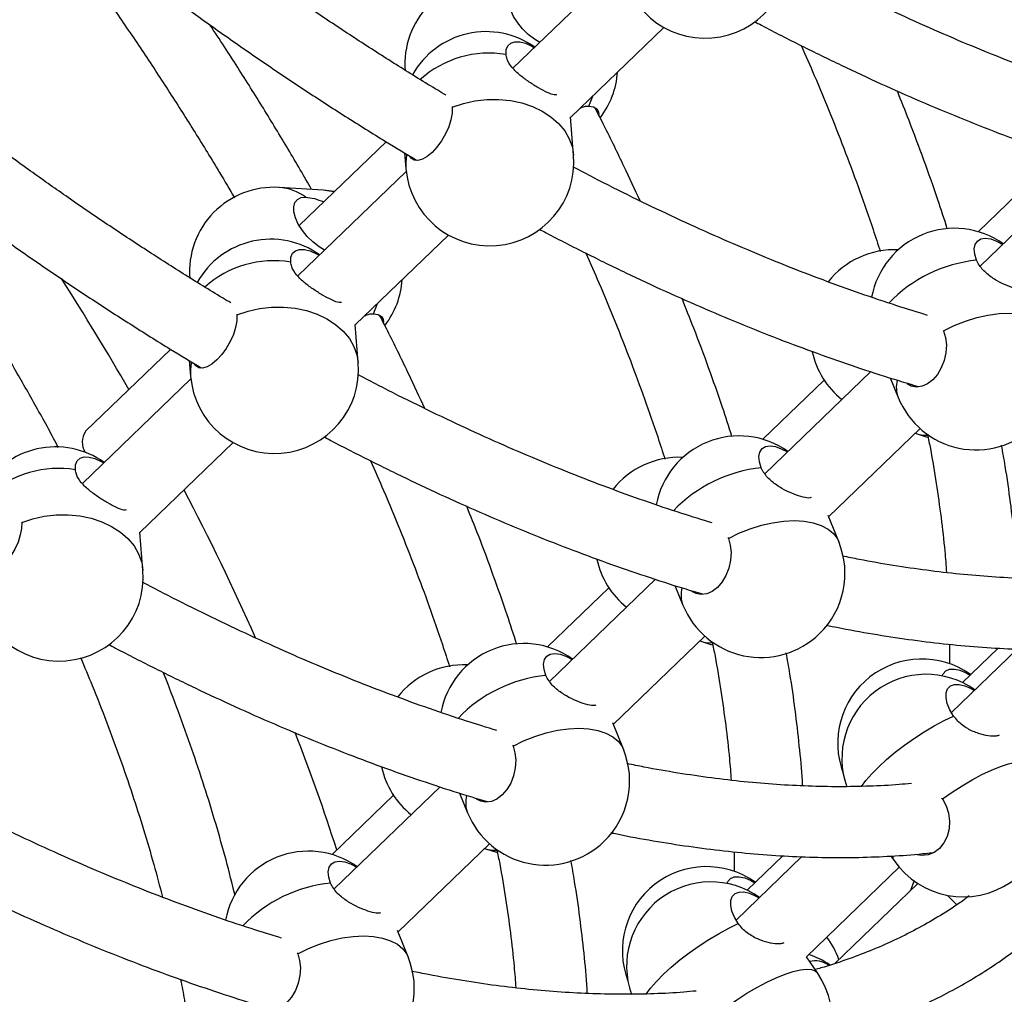
# Model space of a CAD drawing. Units: millimetres. Extents: x 15 to 1184, y 5 to 836.
# Drawn here: x 505 to 507, y 425 to 427 of the extents above; entities that cross this region are included whole.
import ezdxf

# ---------------------------------------------------------------- set-up
doc = ezdxf.new("R2010")
doc.units = ezdxf.units.MM

msp = doc.modelspace()

# ---------------------------------------------------------------- linework, layer by layer
at = {"color": 7, "linetype": 'Continuous', "lineweight": 25}
for p, q in [((506.3642, 426.898), (506.1192, 426.6617)), ((506.2493, 426.551), (506.4598, 426.7541)), ((506.2908, 426.5763), (506.2992, 426.5991)), ((505.9818, 426.5753), (505.9822, 426.5736)), ((506.2562, 426.4659), (506.2493, 426.552)), ((505.8325, 426.496), (505.6363, 426.3068)), ((505.8746, 426.4705), (505.8774, 426.4355)), ((507.413, 426.4455), (507.1739, 426.2148)), ((505.878, 426.429), (505.6331, 426.1927)), ((507.3079, 426.4264), (507.1692, 426.2927)), ((505.6913, 426.3864), (505.5909, 426.3926)), ((505.7156, 426.3833), (505.6913, 426.3864)), ((505.7632, 426.082), (505.9737, 426.2851)), ((505.8046, 426.1073), (505.813, 426.1301)), ((505.4956, 426.1063), (505.496, 426.1046)), ((505.77, 425.9969), (505.7631, 426.083)), ((507.0906, 426.0705), (507.0916, 426.0686)), ((505.3463, 426.027), (505.1542, 425.8417)), ((505.3884, 426.0016), (505.3912, 425.9665)), ((506.9269, 425.9765), (506.6877, 425.7459)), ((505.3919, 425.96), (505.1469, 425.7237)), ((506.8217, 425.9575), (506.6831, 425.8237)), ((506.9709, 425.9624), (506.989, 425.918)), ((506.8318, 425.6487), (507.0384, 425.848)), ((505.277, 425.6131), (505.4875, 425.8161)), ((506.8547, 425.5925), (506.8305, 425.6518)), ((505.0095, 425.6373), (505.0099, 425.6357)), ((505.2838, 425.528), (505.2769, 425.614)), ((506.6044, 425.6015), (506.6055, 425.5996)), ((506.3356, 425.4885), (506.1969, 425.3547)), ((506.4407, 425.5076), (506.2016, 425.2769)), ((506.4848, 425.4934), (506.5028, 425.4491)), ((506.3457, 425.1797), (506.5523, 425.379)), ((507.2576, 425.3499), (507.1091, 425.2066)), ((507.2144, 425.352), (507.1338, 425.2742)), ((507.1524, 425.2921), (507.1511, 425.293)), ((507.1523, 425.2921), (507.1511, 425.293)), ((506.3686, 425.1235), (506.3444, 425.1829)), ((506.1182, 425.1326), (506.1193, 425.1306)), ((505.9545, 425.0386), (505.7154, 424.8079)), ((505.9986, 425.0244), (506.0167, 424.9801)), ((505.8494, 425.0195), (505.7107, 424.8857)), ((507.087, 425.0131), (507.0887, 425.0112)), ((505.8595, 424.7107), (506.0661, 424.91)), ((506.7715, 424.8809), (506.6229, 424.7376)), ((506.7283, 424.883), (506.6477, 424.8053)), ((506.9726, 424.8822), (506.9791, 424.8728)), ((506.7817, 424.6546), (506.9913, 424.8568)), ((506.6662, 424.8231), (506.6649, 424.824)), ((506.6661, 424.8231), (506.6649, 424.824)), ((507.025, 424.827), (507.017, 424.8045)), ((507.0332, 424.8202), (506.8462, 424.6397)), ((507.1006, 424.7934), (507.1214, 424.7723)), ((505.8824, 424.6545), (505.8582, 424.7139)), ((505.6321, 424.6636), (505.6331, 424.6617)), ((506.8065, 424.6184), (506.7817, 424.6546))]:
    msp.add_line(p, q, dxfattribs=at)
at = {"color": 7, "linetype": 'Continuous', "lineweight": 25, "flags": 128}
for points in [[(506.18, 426.7203), (506.1676, 426.7277), (506.1538, 426.7383), (506.141, 426.7508), (506.1298, 426.7646), (506.1207, 426.7788), (506.1142, 426.793), (506.1107, 426.8062), (506.1103, 426.8179), (506.1129, 426.8275), (506.1186, 426.8345), (506.127, 426.8386), (506.1377, 426.8395)], [(506.1035, 426.6929), (506.1041, 426.704), (506.1078, 426.7128), (506.1144, 426.7188), (506.1236, 426.7218), (506.1349, 426.7216), (506.1478, 426.7182), (506.1616, 426.7119), (506.1675, 426.7083)], [(505.9822, 426.5736), (506.0071, 426.5821), (506.0332, 426.588), (506.06, 426.5911), (506.0869, 426.5914), (506.1134, 426.5888), (506.1389, 426.5835), (506.163, 426.5755), (506.1852, 426.5649), (506.205, 426.5521), (506.222, 426.5373), (506.2359, 426.5206), (506.2464, 426.5026), (506.2532, 426.4836), (506.2562, 426.4659)], [(505.9822, 426.5736), (505.9819, 426.5605), (505.9791, 426.5456), (505.974, 426.5297), (505.9668, 426.5135), (505.9579, 426.498), (505.9476, 426.4839), (505.9366, 426.4718), (505.9254, 426.4625), (505.9146, 426.4563), (505.9046, 426.4536), (505.896, 426.4544), (505.8893, 426.4589), (505.8862, 426.4632)], [(506.2908, 426.5763), (506.3011, 426.5744), (506.3083, 426.5701), (506.3122, 426.5638), (506.3128, 426.5576)], [(505.7147, 426.3824), (505.695, 426.3861), (505.6913, 426.3864)], [(505.6938, 426.2513), (505.6814, 426.2587), (505.6676, 426.2694), (505.6548, 426.2819), (505.6436, 426.2956), (505.6345, 426.3099), (505.6281, 426.324), (505.6245, 426.3373), (505.6241, 426.349), (505.6268, 426.3586), (505.6324, 426.3656), (505.6408, 426.3696), (505.6515, 426.3705)], [(507.166, 426.2282), (507.1618, 426.2417), (507.1607, 426.2538), (507.1627, 426.264), (507.1677, 426.2716), (507.1755, 426.2763), (507.1857, 426.2779), (507.1978, 426.2763), (507.2112, 426.2715), (507.2249, 426.264)], [(505.6173, 426.2239), (505.6179, 426.235), (505.6216, 426.2438), (505.6282, 426.2498), (505.6374, 426.2528), (505.6487, 426.2526), (505.6616, 426.2493), (505.6754, 426.2429), (505.6814, 426.2393)], [(505.496, 426.1046), (505.5209, 426.1132), (505.547, 426.119), (505.5738, 426.1221), (505.6007, 426.1224), (505.6272, 426.1198), (505.6528, 426.1145), (505.6769, 426.1065), (505.699, 426.096), (505.7188, 426.0831), (505.7358, 426.0683), (505.7497, 426.0517), (505.7602, 426.0336), (505.767, 426.0146), (505.77, 425.9969)], [(505.496, 426.1046), (505.4957, 426.0915), (505.493, 426.0766), (505.4878, 426.0607), (505.4806, 426.0446), (505.4717, 426.0291), (505.4615, 426.0149), (505.4505, 426.0029), (505.4393, 425.9935), (505.4284, 425.9873), (505.4184, 425.9846), (505.4099, 425.9855), (505.4031, 425.9899), (505.4001, 425.9942)], [(505.8046, 426.1073), (505.8149, 426.1054), (505.8222, 426.1011), (505.8261, 426.0948), (505.8266, 426.0886)], [(507.0916, 426.0686), (507.1157, 426.0804), (507.1407, 426.0905), (507.1662, 426.0985), (507.1917, 426.1043), (507.2167, 426.1078), (507.2406, 426.1089), (507.263, 426.1076), (507.2834, 426.104), (507.3014, 426.098), (507.3167, 426.0899), (507.3289, 426.0797), (507.3378, 426.0678), (507.3409, 426.0614)], [(507.0916, 426.0686), (507.096, 426.0535), (507.0977, 426.0368), (507.0966, 426.0192), (507.0927, 426.0018), (507.0863, 425.9852), (507.0776, 425.9704), (507.0672, 425.9582), (507.0554, 425.949), (507.043, 425.9435), (507.0305, 425.9418), (507.0186, 425.944), (507.0093, 425.949)], [(507.0275, 425.8374), (507.0519, 425.8295), (507.0558, 425.8286)], [(506.6799, 425.7592), (506.6757, 425.7728), (506.6745, 425.7849), (506.6765, 425.795), (506.6816, 425.8026), (506.6894, 425.8073), (506.6996, 425.8089), (506.7117, 425.8073), (506.725, 425.8025), (506.7387, 425.7951)], [(505.1311, 425.755), (505.1317, 425.766), (505.1354, 425.7748), (505.142, 425.7809), (505.1512, 425.7839), (505.1626, 425.7837), (505.1754, 425.7803), (505.1892, 425.7739), (505.1952, 425.7703)], [(505.0099, 425.6357), (505.0347, 425.6442), (505.0608, 425.65), (505.0876, 425.6531), (505.1145, 425.6534), (505.141, 425.6509), (505.1666, 425.6455), (505.1907, 425.6375), (505.2129, 425.627), (505.2327, 425.6142), (505.2497, 425.5993), (505.2635, 425.5827), (505.274, 425.5647), (505.2809, 425.5456), (505.2838, 425.528)], [(505.0099, 425.6357), (505.0096, 425.6225), (505.0068, 425.6076), (505.0017, 425.5917), (504.9945, 425.5756), (504.9855, 425.5601), (504.9753, 425.5459), (504.9643, 425.5339), (504.9531, 425.5245), (504.9422, 425.5183), (504.9323, 425.5156), (504.9237, 425.5165), (504.9169, 425.5209), (504.9139, 425.5253)], [(506.6055, 425.5996), (506.6295, 425.6115), (506.6545, 425.6215), (506.6801, 425.6295), (506.7055, 425.6353), (506.7305, 425.6388), (506.7544, 425.6399), (506.7768, 425.6386), (506.7972, 425.635), (506.8152, 425.629), (506.8305, 425.6209), (506.8427, 425.6108), (506.8517, 425.5988), (506.8547, 425.5925)], [(506.6055, 425.5996), (506.6099, 425.5845), (506.6116, 425.5678), (506.6104, 425.5503), (506.6066, 425.5328), (506.6001, 425.5162), (506.5915, 425.5015), (506.581, 425.4892), (506.5693, 425.4801), (506.5569, 425.4745), (506.5444, 425.4728), (506.5325, 425.4751), (506.5231, 425.4801)], [(506.5413, 425.3684), (506.5657, 425.3605), (506.5696, 425.3596)], [(506.1937, 425.2903), (506.1895, 425.3038), (506.1884, 425.3159), (506.1903, 425.326), (506.1954, 425.3336), (506.2032, 425.3383), (506.2134, 425.3399), (506.2255, 425.3383), (506.2388, 425.3336), (506.2526, 425.3261)], [(507.0885, 425.2893), (507.0904, 425.2938), (507.0964, 425.3005), (507.1051, 425.3042), (507.116, 425.3047), (507.1285, 425.302), (507.1422, 425.2963), (507.1513, 425.2911)], [(507.1142, 425.1986), (507.1057, 425.2129), (507.0998, 425.2269), (507.097, 425.2398), (507.0972, 425.2511), (507.1006, 425.2602), (507.1069, 425.2666), (507.1158, 425.2699), (507.1269, 425.2701), (507.1397, 425.267), (507.1534, 425.261), (507.1609, 425.2566)], [(506.906, 425.0393), (506.916, 425.0528), (506.9292, 425.0681), (506.9449, 425.0841), (506.9627, 425.1005), (506.9823, 425.1169), (507.0034, 425.133), (507.0254, 425.1485), (507.0479, 425.1631), (507.0705, 425.1765), (507.0928, 425.1884), (507.1142, 425.1986)], [(506.1193, 425.1306), (506.1433, 425.1425), (506.1684, 425.1525), (506.1939, 425.1605), (506.2194, 425.1663), (506.2443, 425.1698), (506.2682, 425.1709), (506.2906, 425.1697), (506.311, 425.166), (506.3291, 425.1601), (506.3443, 425.1519), (506.3566, 425.1418), (506.3655, 425.1298), (506.3686, 425.1235)], [(506.1193, 425.1306), (506.1237, 425.1156), (506.1254, 425.0988), (506.1243, 425.0813), (506.1204, 425.0638), (506.114, 425.0473), (506.1053, 425.0325), (506.0948, 425.0202), (506.0831, 425.0111), (506.0707, 425.0055), (506.0582, 425.0038), (506.0463, 425.0061), (506.0369, 425.0111)], [(507.0887, 425.0112), (507.1107, 425.0266), (507.1333, 425.0412), (507.1559, 425.0545), (507.1781, 425.0663), (507.1995, 425.0764), (507.2196, 425.0845), (507.2379, 425.0905), (507.2543, 425.0943), (507.2682, 425.0958), (507.2795, 425.095), (507.2879, 425.0919), (507.2926, 425.0874)], [(507.0887, 425.0112), (507.0971, 424.9958), (507.1026, 424.9789), (507.1049, 424.9611), (507.1039, 424.9435), (507.0996, 424.9268), (507.0922, 424.9119), (507.0822, 424.8996), (507.0701, 424.8905), (507.0563, 424.885), (507.0417, 424.8835), (507.0275, 424.8857)], [(506.0551, 424.8994), (506.0796, 424.8916), (506.0834, 424.8906)], [(505.7075, 424.8213), (505.7033, 424.8348), (505.7022, 424.8469), (505.7042, 424.857), (505.7092, 424.8646), (505.717, 424.8694), (505.7272, 424.8709), (505.7393, 424.8693), (505.7527, 424.8646), (505.7664, 424.8571)], [(506.6023, 424.8203), (506.6042, 424.8248), (506.6102, 424.8315), (506.6189, 424.8352), (506.6298, 424.8357), (506.6424, 424.833), (506.656, 424.8273), (506.6651, 424.8221)], [(506.628, 424.7296), (506.6195, 424.7439), (506.6137, 424.7579), (506.6108, 424.7709), (506.611, 424.7822), (506.6144, 424.7912), (506.6207, 424.7976), (506.6297, 424.8009), (506.6408, 424.8011), (506.6535, 424.7981), (506.6672, 424.792), (506.6748, 424.7876)], [(506.4198, 424.5703), (506.4298, 424.5839), (506.443, 424.5991), (506.4587, 424.6151), (506.4765, 424.6315), (506.4962, 424.6479), (506.5172, 424.664), (506.5392, 424.6795), (506.5617, 424.6941), (506.5844, 424.7075), (506.6066, 424.7194), (506.628, 424.7296)], [(505.6331, 424.6617), (505.6572, 424.6735), (505.6822, 424.6835), (505.7077, 424.6915), (505.7332, 424.6973), (505.7582, 424.7008), (505.7821, 424.702), (505.8044, 424.7007), (505.8249, 424.697), (505.8429, 424.6911), (505.8582, 424.683), (505.8704, 424.6728), (505.8793, 424.6609), (505.8824, 424.6545)], [(505.6331, 424.6617), (505.6375, 424.6466), (505.6392, 424.6299), (505.6381, 424.6123), (505.6342, 424.5948), (505.6278, 424.5783), (505.6191, 424.5635), (505.6087, 424.5513), (505.5969, 424.5421), (505.5845, 424.5366), (505.572, 424.5349), (505.5601, 424.5371), (505.5508, 424.5421)], [(506.6025, 424.5422), (506.6246, 424.5577), (506.6471, 424.5722), (506.6697, 424.5855), (506.692, 424.5973), (506.7133, 424.6074), (506.7334, 424.6155), (506.7518, 424.6215), (506.7681, 424.6253), (506.7821, 424.6268), (506.7933, 424.626), (506.8017, 424.6229), (506.8065, 424.6184)]]:
    msp.add_lwpolyline(points, dxfattribs=at)
at = {"color": 7, "linetype": 'Continuous', "lineweight": 25}
for centre, radius, start, end in [((506.553, 426.9197), 0.19, 184.5875, 4.5875), ((506.0652, 426.672), 0.19, 86.428, 184.7442), ((506.0584, 426.5546), 0.19, 54.551, 150.8429), ((506.0653, 426.463), 0.2331, 80.5764, 131.8704), ((506.1656, 426.6657), 0.19, 322.6113, 356.199), ((505.9828, 426.4439), 0.1057, 167.153, 184.5312), ((506.0668, 426.4507), 0.19, 184.5875, 4.5875), ((505.579, 426.203), 0.19, 86.428, 184.7442), ((505.583, 426.2772), 0.1157, 53.7156, 86.1214), ((507.1158, 426.1103), 0.19, 54.551, 169.6355), ((505.5723, 426.0856), 0.19, 54.551, 150.8429), ((506.9804, 426.062), 0.19, 87.4017, 141.8132), ((505.5791, 425.994), 0.2331, 80.5764, 131.8704), ((507.1978, 425.9118), 0.318, 95.7257, 136.3559), ((499.3178, 422.5127), 6.8507, 29.97915, 32.43453), ((505.6795, 426.1967), 0.19, 322.6113, 356.199), ((506.9804, 426.062), 0.19, 192.3476, 231.3325), ((505.4966, 425.9749), 0.1057, 167.153, 184.5312), ((505.5806, 425.9817), 0.19, 184.5875, 4.5875), ((507.0493, 425.941), 0.0646, 165.716, 200.8074), ((507.1649, 425.9897), 0.19, 202.1716, 313.9685), ((505.1907, 425.8171), 0.044, 146.0768, 210.9326), ((506.6296, 425.6414), 0.19, 54.551, 169.6355), ((507.0506, 425.8996), 0.0664, 249.6415, 273.6719), ((505.0861, 425.6166), 0.19, 54.551, 150.8429), ((506.4942, 425.593), 0.19, 87.4017, 141.8132), ((505.0929, 425.525), 0.2331, 80.5764, 131.8704), ((506.7116, 425.4428), 0.318, 95.7257, 136.3559), ((500.3097, 423.0529), 5.7209, 23.9503, 27.6651), ((506.6788, 425.5208), 0.19, 313.9685, 22.1716), ((506.4942, 425.593), 0.19, 192.3476, 231.3325), ((505.0944, 425.5128), 0.19, 184.5875, 4.5875), ((506.5632, 425.472), 0.0646, 165.716, 200.8074), ((506.6788, 425.5208), 0.19, 202.1716, 313.9685), ((506.1435, 425.1724), 0.19, 54.551, 169.6355), ((506.5644, 425.4306), 0.0664, 249.6415, 273.6719), ((506.008, 425.1241), 0.19, 87.4017, 141.8132), ((507.0422, 425.1373), 0.19, 55.0253, 201.0535), ((506.2254, 424.9739), 0.318, 95.7257, 136.3559), ((507.0518, 425.1028), 0.19, 54.551, 199.7121), ((501.3946, 423.5092), 4.5436, 17.7722, 21.3205), ((506.1926, 425.0518), 0.19, 313.9685, 22.1716), ((507.1359, 424.9801), 0.19, 214.388, 34.388), ((506.008, 425.1241), 0.19, 192.3476, 231.3325), ((506.077, 425.003), 0.0646, 165.716, 200.8074), ((506.1926, 425.0518), 0.19, 202.1716, 313.9685), ((505.6573, 424.7034), 0.19, 54.551, 169.6355), ((506.0782, 424.9617), 0.0664, 249.6415, 273.6719), ((506.9935, 424.8822), 0.0172, 180.2759, 213.0155), ((506.556, 424.6684), 0.19, 55.0253, 201.0535), ((505.7393, 424.5049), 0.318, 95.7257, 136.3559), ((506.5657, 424.6339), 0.19, 54.551, 199.7121), ((506.6764, 424.5841), 0.19, 19.7728, 37.1915), ((505.7064, 424.5828), 0.19, 313.9685, 22.1716), ((506.7293, 424.4785), 0.19, 56.3976, 72.3604), ((506.8004, 424.5885), 0.057, 56.6926, 101.7698), ((506.6497, 424.5111), 0.19, 214.388, 34.388)]:
    msp.add_arc(centre, radius, start, end, dxfattribs=at)
for points, knots in [([(505.9683, 426.6008), (505.9619, 426.6046), (505.9261, 426.6258), (505.8607, 426.6665), (505.7722, 426.723), (505.6838, 426.7816), (505.5984, 426.8402), (505.5271, 426.8906), (505.4559, 426.942), (505.3821, 426.9967), (505.2949, 427.0633), (505.2113, 427.1291), (505.157, 427.1733), (505.1314, 427.1942)], [0, 0, 0, 0, 0.022551, 0.12737, 0.23221, 0.337068, 0.441944, 0.536661, 0.591827, 0.696741, 0.801669, 0.906609, 1, 1, 1, 1]), ([(505.0179, 427.0712), (505.022, 427.0659), (505.0487, 427.0311), (505.0966, 426.9663), (505.1612, 426.877), (505.224, 426.7873), (505.2851, 426.6972), (505.3443, 426.607), (505.4016, 426.5166), (505.4504, 426.4373), (505.4792, 426.3883), (505.4903, 426.3694)], [0, 0, 0, 0, 0.023254, 0.151375, 0.279483, 0.407576, 0.535654, 0.663715, 0.791757, 0.919779, 1, 1, 1, 1]), ([(505.0256, 427.0742), (505.0421, 427.0606), (505.0878, 427.023), (505.1634, 426.963), (505.2521, 426.8944), (505.3386, 426.8296), (505.4114, 426.7766), (505.4843, 426.7248), (505.5602, 426.6721), (505.6505, 426.6115), (505.741, 426.5529), (505.8247, 426.5003), (505.8782, 426.4683), (505.9015, 426.4543)], [0, 0, 0, 0, 0.057878, 0.160181, 0.262493, 0.364816, 0.457731, 0.511638, 0.613993, 0.716363, 0.818749, 0.921152, 1, 1, 1, 1]), ([(507.5416, 426.5727), (507.5186, 426.5797), (507.4682, 426.5952), (507.3894, 426.6219), (507.3055, 426.6522), (507.2207, 426.685), (507.1353, 426.72), (507.0493, 426.7574), (506.9627, 426.797), (506.8756, 426.8389), (506.8022, 426.8757), (506.7576, 426.8993), (506.7424, 426.9074)], [0, 0, 0, 0, 0.089777, 0.19651, 0.303266, 0.410049, 0.516858, 0.623694, 0.730558, 0.837448, 0.944365, 1, 1, 1, 1]), ([(505.6645, 426.3881), (505.656, 426.4029), (505.63, 426.4486), (505.5841, 426.5252), (505.5271, 426.6177), (505.4773, 426.696), (505.4459, 426.7434), (505.4349, 426.76)], [0, 0, 0, 0, 0.119648, 0.368186, 0.616681, 0.865138, 1, 1, 1, 1]), ([(506.6645, 426.7675), (506.6697, 426.7647), (506.7051, 426.7457), (506.7703, 426.7126), (506.8603, 426.6684), (506.9499, 426.6267), (507.039, 426.5871), (507.1277, 426.5499), (507.2159, 426.5151), (507.3035, 426.4825), (507.3903, 426.4525), (507.4627, 426.429), (507.5059, 426.4164), (507.5206, 426.4121)], [0, 0, 0, 0, 0.017761, 0.120852, 0.223968, 0.327109, 0.430276, 0.533469, 0.636689, 0.739935, 0.843207, 0.946505, 1, 1, 1, 1]), ([(505.4821, 426.1318), (505.4758, 426.1356), (505.4399, 426.1568), (505.3746, 426.1976), (505.2861, 426.2541), (505.1976, 426.3127), (505.1122, 426.3712), (505.0409, 426.4216), (504.9697, 426.473), (504.896, 426.5277), (504.8087, 426.5944), (504.7251, 426.6601), (504.6708, 426.7044), (504.6453, 426.7252)], [0, 0, 0, 0, 0.022551, 0.12737, 0.23221, 0.337068, 0.441944, 0.536661, 0.591827, 0.696741, 0.801669, 0.906609, 1, 1, 1, 1]), ([(506.7699, 426.7131), (506.7799, 426.6906), (506.8029, 426.6386), (506.8363, 426.5577), (506.8707, 426.4703), (506.9027, 426.3837), (506.9287, 426.3094), (506.9431, 426.2644), (506.9484, 426.2476)], [0, 0, 0, 0, 0.142012, 0.328979, 0.515896, 0.702763, 0.889578, 1, 1, 1, 1]), ([(506.2183, 426.602), (506.2166, 426.6017), (506.2115, 426.6008), (506.1973, 426.6066), (506.1773, 426.617), (506.1556, 426.6305), (506.1345, 426.646), (506.1163, 426.6634), (506.1057, 426.6797), (506.104, 426.6895), (506.1035, 426.6929)], [0, 0, 0, 0, 0.080295, 0.227626, 0.367077, 0.497925, 0.630848, 0.77333, 0.92054, 1, 1, 1, 1]), ([(504.5395, 426.6052), (504.556, 426.5916), (504.6017, 426.554), (504.6772, 426.4941), (504.766, 426.4254), (504.8525, 426.3606), (504.9252, 426.3077), (504.9981, 426.2558), (505.074, 426.2032), (505.1643, 426.1425), (505.2549, 426.0839), (505.3385, 426.0313), (505.392, 425.9993), (505.4153, 425.9854)], [0, 0, 0, 0, 0.057878, 0.160181, 0.262493, 0.364816, 0.457731, 0.511638, 0.613993, 0.716363, 0.818749, 0.921152, 1, 1, 1, 1]), ([(507.0999, 426.2993), (507.0929, 426.3211), (507.0763, 426.3724), (507.0474, 426.454), (507.017, 426.5359), (506.996, 426.5883), (506.9871, 426.6105)], [0, 0, 0, 0, 0.212836, 0.500627, 0.788352, 1, 1, 1, 1]), ([(506.271, 426.5719), (506.2742, 426.5733), (506.2813, 426.5765), (506.2874, 426.5764), (506.2908, 426.5763)], [0, 0, 0, 0, 0.4510139, 1, 1, 1, 1]), ([(506.4061, 426.3622), (506.3942, 426.388), (506.3682, 426.4443), (506.3343, 426.5143), (506.3117, 426.5585), (506.3048, 426.5719)], [0, 0, 0, 0, 0.369817, 0.8086, 1, 1, 1, 1]), ([(505.0928, 425.8052), (505.0911, 425.8084), (505.0742, 425.8407), (505.04, 425.9024), (504.9901, 425.9901), (504.938, 426.0778), (504.8841, 426.1654), (504.8282, 426.2528), (504.7706, 426.3399), (504.7109, 426.4268), (504.6686, 426.4871), (504.6457, 426.5184), (504.6438, 426.521)], [0, 0, 0, 0, 0.0134475, 0.1354724, 0.2574697, 0.3794409, 0.5013878, 0.6233121, 0.7452154, 0.8670995, 0.988966, 1, 1, 1, 1]), ([(507.0554, 426.1037), (507.0324, 426.1108), (506.982, 426.1262), (506.9032, 426.1529), (506.8193, 426.1833), (506.7346, 426.216), (506.6492, 426.251), (506.5631, 426.2884), (506.4765, 426.328), (506.3894, 426.37), (506.316, 426.4067), (506.2715, 426.4303), (506.2562, 426.4384)], [0, 0, 0, 0, 0.0897769, 0.1965097, 0.3032665, 0.4100488, 0.5168578, 0.623694, 0.7305575, 0.837448, 0.9443651, 1, 1, 1, 1]), ([(505.6515, 426.3705), (505.6576, 426.3698), (505.6696, 426.3684), (505.6846, 426.363), (505.6919, 426.3604)], [0, 0, 0, 0, 0.513216, 1, 1, 1, 1]), ([(506.1783, 426.2985), (506.1835, 426.2957), (506.2189, 426.2767), (506.2842, 426.2437), (506.3741, 426.1995), (506.4637, 426.1577), (506.5529, 426.1182), (506.6415, 426.081), (506.7297, 426.0461), (506.8173, 426.0136), (506.9042, 425.9835), (506.9766, 425.96), (507.0197, 425.9474), (507.0344, 425.9431)], [0, 0, 0, 0, 0.017761, 0.120852, 0.223968, 0.327109, 0.430276, 0.533469, 0.636689, 0.739935, 0.843207, 0.946505, 1, 1, 1, 1]), ([(506.2838, 426.2441), (506.2937, 426.2216), (506.3167, 426.1697), (506.3502, 426.0888), (506.3846, 426.0014), (506.4165, 425.9147), (506.4425, 425.8404), (506.4569, 425.7954), (506.4622, 425.7787)], [0, 0, 0, 0, 0.142012, 0.328979, 0.515896, 0.702763, 0.889578, 1, 1, 1, 1]), ([(505.7321, 426.133), (505.7304, 426.1327), (505.7254, 426.1318), (505.7111, 426.1376), (505.6911, 426.148), (505.6694, 426.1616), (505.6483, 426.177), (505.6301, 426.1944), (505.6195, 426.2107), (505.6179, 426.2205), (505.6173, 426.2239)], [0, 0, 0, 0, 0.080295, 0.227626, 0.367077, 0.497925, 0.630848, 0.77333, 0.92054, 1, 1, 1, 1]), ([(507.2789, 426.161), (507.277, 426.1605), (507.2719, 426.1592), (507.2562, 426.1628), (507.2349, 426.1702), (507.2116, 426.1815), (507.1892, 426.1967), (507.1733, 426.2132), (507.1679, 426.2243), (507.166, 426.2282)], [0, 0, 0, 0, 0.092664, 0.256483, 0.410194, 0.566344, 0.733723, 0.906655, 1, 1, 1, 1]), ([(506.6137, 425.8304), (506.6067, 425.8522), (506.5901, 425.9034), (506.5613, 425.985), (506.5309, 426.0669), (506.5098, 426.1193), (506.5009, 426.1415)], [0, 0, 0, 0, 0.212836, 0.500627, 0.788352, 1, 1, 1, 1]), ([(505.7848, 426.1029), (505.788, 426.1043), (505.7951, 426.1075), (505.8012, 426.1074), (505.8046, 426.1073)], [0, 0, 0, 0, 0.451014, 1, 1, 1, 1]), ([(505.9199, 425.8933), (505.908, 425.919), (505.8821, 425.9753), (505.8481, 426.0453), (505.8255, 426.0895), (505.8187, 426.1029)], [0, 0, 0, 0, 0.369817, 0.8086, 1, 1, 1, 1]), ([(506.5692, 425.6347), (506.5462, 425.6418), (506.4959, 425.6572), (506.4171, 425.684), (506.3331, 425.7143), (506.2484, 425.747), (506.163, 425.7821), (506.0769, 425.8194), (505.9904, 425.859), (505.9033, 425.901), (505.8298, 425.9377), (505.7853, 425.9613), (505.7701, 425.9694)], [0, 0, 0, 0, 0.089777, 0.19651, 0.303266, 0.410049, 0.516858, 0.623694, 0.730558, 0.837448, 0.944365, 1, 1, 1, 1]), ([(505.6922, 425.8295), (505.6974, 425.8267), (505.7327, 425.8077), (505.798, 425.7747), (505.8879, 425.7305), (505.9775, 425.6887), (506.0667, 425.6492), (506.1554, 425.612), (506.2435, 425.5771), (506.3311, 425.5446), (506.418, 425.5146), (506.4901, 425.4911), (506.5329, 425.4786), (506.5473, 425.4744)], [0, 0, 0, 0, 0.01778, 0.120987, 0.224217, 0.327473, 0.430754, 0.534061, 0.637395, 0.740756, 0.844143, 0.947555, 1, 1, 1, 1]), ([(507.0552, 425.835), (507.0574, 425.8242), (507.0648, 425.7868), (507.0751, 425.724), (507.086, 425.6467), (507.0937, 425.5795), (507.0968, 425.5386), (507.098, 425.5225)], [0, 0, 0, 0, 0.0997932, 0.346408, 0.5929991, 0.8395831, 1, 1, 1, 1]), ([(507.2594, 425.5098), (507.2592, 425.5136), (507.2576, 425.5434), (507.2522, 425.6004), (507.2429, 425.681), (507.233, 425.7511), (507.2252, 425.7946), (507.2224, 425.8104)], [0, 0, 0, 0, 0.038901, 0.308002, 0.577199, 0.846456, 1, 1, 1, 1]), ([(505.246, 425.664), (505.2442, 425.6637), (505.2392, 425.6628), (505.225, 425.6686), (505.2049, 425.6791), (505.1832, 425.6926), (505.1622, 425.708), (505.1439, 425.7254), (505.1334, 425.7417), (505.1317, 425.7515), (505.1311, 425.755)], [0, 0, 0, 0, 0.080295, 0.227626, 0.367077, 0.497925, 0.630848, 0.77333, 0.92054, 1, 1, 1, 1]), ([(505.7976, 425.7751), (505.8075, 425.7527), (505.8305, 425.7007), (505.864, 425.6198), (505.8984, 425.5324), (505.9304, 425.4458), (505.9564, 425.3715), (505.9707, 425.3264), (505.9761, 425.3097)], [0, 0, 0, 0, 0.142012, 0.328979, 0.515896, 0.702763, 0.889578, 1, 1, 1, 1]), ([(506.7927, 425.692), (506.7909, 425.6916), (506.7857, 425.6902), (506.77, 425.6938), (506.7487, 425.7012), (506.7255, 425.7126), (506.703, 425.7278), (506.6872, 425.7442), (506.6818, 425.7553), (506.6799, 425.7592)], [0, 0, 0, 0, 0.092664, 0.256483, 0.410194, 0.566344, 0.733723, 0.906655, 1, 1, 1, 1]), ([(506.1275, 425.3614), (506.1205, 425.3832), (506.104, 425.4344), (506.0751, 425.516), (506.0447, 425.598), (506.0236, 425.6504), (506.0147, 425.6726)], [0, 0, 0, 0, 0.212836, 0.500627, 0.788352, 1, 1, 1, 1]), ([(507.505, 425.5153), (507.4957, 425.5144), (507.4648, 425.5114), (507.4105, 425.5088), (507.3421, 425.5075), (507.2721, 425.5088), (507.2007, 425.5125), (507.1278, 425.5187), (507.0536, 425.5273), (506.978, 425.5384), (506.9145, 425.5493), (506.8759, 425.5574), (506.8633, 425.56)], [0, 0, 0, 0, 0.048094, 0.160635, 0.273035, 0.385322, 0.497521, 0.609655, 0.721743, 0.833801, 0.945842, 1, 1, 1, 1]), ([(506.0831, 425.1658), (506.0601, 425.1728), (506.0097, 425.1883), (505.9309, 425.215), (505.8469, 425.2453), (505.7622, 425.278), (505.6768, 425.3131), (505.5908, 425.3505), (505.5042, 425.3901), (505.4171, 425.432), (505.3436, 425.4688), (505.2991, 425.4924), (505.2839, 425.5005)], [0, 0, 0, 0, 0.089777, 0.19651, 0.303266, 0.410049, 0.516858, 0.623694, 0.730558, 0.837448, 0.944365, 1, 1, 1, 1]), ([(506.8265, 425.4041), (506.8311, 425.4031), (506.8632, 425.3961), (506.922, 425.3856), (507.0026, 425.3727), (507.082, 425.3626), (507.1601, 425.3551), (507.237, 425.3501), (507.3125, 425.3477), (507.3867, 425.3479), (507.4592, 425.3509), (507.5146, 425.3547), (507.5452, 425.3584), (507.5526, 425.3593)], [0, 0, 0, 0, 0.017521, 0.123041, 0.228563, 0.334076, 0.439568, 0.545028, 0.650439, 0.755784, 0.861044, 0.966195, 1, 1, 1, 1]), ([(505.206, 425.3605), (505.2112, 425.3577), (505.2465, 425.3388), (505.3118, 425.3057), (505.4018, 425.2615), (505.4913, 425.2198), (505.5805, 425.1802), (505.6692, 425.143), (505.7574, 425.1081), (505.8449, 425.0756), (505.9318, 425.0456), (506.0039, 425.0221), (506.0468, 425.0096), (506.0612, 425.0054)], [0, 0, 0, 0, 0.01778, 0.120987, 0.224217, 0.327473, 0.430754, 0.534061, 0.637395, 0.740756, 0.844143, 0.947555, 1, 1, 1, 1]), ([(506.5691, 425.3659), (506.5712, 425.3552), (506.5787, 425.3178), (506.5889, 425.255), (506.5998, 425.1777), (506.6075, 425.1105), (506.6106, 425.0696), (506.6118, 425.0535)], [0, 0, 0, 0, 0.09948, 0.346181, 0.592858, 0.839527, 1, 1, 1, 1]), ([(507.1049, 425.3608), (507.105, 425.3579), (507.1053, 425.3429), (507.1048, 425.3284), (507.1045, 425.3167)], [0, 0, 0, 0, 0.196745, 1, 1, 1, 1]), ([(506.7733, 425.0409), (506.7731, 425.0446), (506.7715, 425.0744), (506.766, 425.1314), (506.7567, 425.2121), (506.7468, 425.2821), (506.739, 425.3257), (506.7362, 425.3415)], [0, 0, 0, 0, 0.038901, 0.308002, 0.577199, 0.846456, 1, 1, 1, 1]), ([(505.1428, 425.3307), (505.1517, 425.3097), (505.1722, 425.2609), (505.2018, 425.1852), (505.232, 425.1034), (505.2598, 425.0225), (505.2853, 424.9424), (505.3082, 424.8646), (505.3214, 424.814), (505.3278, 424.7894)], [0, 0, 0, 0, 0.1132765, 0.2624837, 0.4116429, 0.5607537, 0.7098161, 0.8588309, 1, 1, 1, 1]), ([(505.4917, 424.7935), (505.4851, 424.8201), (505.4716, 424.8739), (505.4483, 424.956), (505.4226, 425.0394), (505.3946, 425.1235), (505.3639, 425.2083), (505.3422, 425.2663), (505.33, 425.2961), (505.3296, 425.2972)], [0, 0, 0, 0, 0.162843, 0.329016, 0.495152, 0.661248, 0.827299, 0.993305, 1, 1, 1, 1]), ([(506.3065, 425.2231), (506.3047, 425.2226), (506.2996, 425.2212), (506.2838, 425.2248), (506.2625, 425.2323), (506.2393, 425.2436), (506.2168, 425.2588), (506.201, 425.2752), (506.1956, 425.2864), (506.1937, 425.2903)], [0, 0, 0, 0, 0.092664, 0.256483, 0.410194, 0.566344, 0.733723, 0.906655, 1, 1, 1, 1]), ([(507.2168, 425.1552), (507.2147, 425.1544), (507.209, 425.1522), (507.1922, 425.1533), (507.1697, 425.1585), (507.1452, 425.1693), (507.1257, 425.1835), (507.1172, 425.1947), (507.1142, 425.1986)], [0, 0, 0, 0, 0.101738, 0.287441, 0.47609, 0.678304, 0.887228, 1, 1, 1, 1]), ([(507.0188, 425.0463), (507.0095, 425.0454), (506.9787, 425.0424), (506.9243, 425.0398), (506.8559, 425.0385), (506.786, 425.0398), (506.7145, 425.0435), (506.6416, 425.0497), (506.5674, 425.0583), (506.4918, 425.0695), (506.4284, 425.0803), (506.3897, 425.0884), (506.3771, 425.091)], [0, 0, 0, 0, 0.048094, 0.160635, 0.273035, 0.385322, 0.497521, 0.609655, 0.721743, 0.833801, 0.945842, 1, 1, 1, 1]), ([(505.5969, 424.6968), (505.5739, 424.7038), (505.5235, 424.7193), (505.4447, 424.746), (505.3608, 424.7763), (505.276, 424.8091), (505.1906, 424.8441), (505.1046, 424.8815), (505.018, 424.9211), (504.9309, 424.963), (504.8575, 424.9998), (504.813, 425.0234), (504.7977, 425.0315)], [0, 0, 0, 0, 0.089777, 0.19651, 0.303266, 0.410049, 0.516858, 0.623694, 0.730558, 0.837448, 0.944365, 1, 1, 1, 1]), ([(506.3403, 424.9351), (506.3449, 424.9341), (506.3771, 424.9272), (506.4358, 424.9166), (506.5164, 424.9038), (506.5958, 424.8937), (506.674, 424.8861), (506.7508, 424.8811), (506.8264, 424.8788), (506.9005, 424.8789), (506.9731, 424.8819), (507.0284, 424.8857), (507.0589, 424.8894), (507.0663, 424.8903)], [0, 0, 0, 0, 0.017523, 0.123057, 0.228591, 0.334117, 0.439622, 0.545095, 0.650519, 0.755877, 0.86115, 0.966314, 1, 1, 1, 1]), ([(504.7198, 424.8916), (504.725, 424.8888), (504.7604, 424.8698), (504.8257, 424.8367), (504.9156, 424.7925), (505.0052, 424.7508), (505.0943, 424.7112), (505.183, 424.674), (505.2712, 424.6392), (505.3588, 424.6066), (505.4456, 424.5766), (505.5178, 424.5532), (505.5606, 424.5407), (505.575, 424.5365)], [0, 0, 0, 0, 0.0177803, 0.1209866, 0.2242171, 0.3274725, 0.4307538, 0.5340613, 0.6373954, 0.7407562, 0.8441431, 0.9475553, 1, 1, 1, 1]), ([(506.0829, 424.897), (506.085, 424.8862), (506.0925, 424.8488), (506.1028, 424.786), (506.1136, 424.7087), (506.1213, 424.6415), (506.1244, 424.6007), (506.1257, 424.5846)], [0, 0, 0, 0, 0.09948, 0.346181, 0.592858, 0.839527, 1, 1, 1, 1]), ([(506.6187, 424.8918), (506.6188, 424.8889), (506.6191, 424.8739), (506.6187, 424.8594), (506.6183, 424.8477)], [0, 0, 0, 0, 0.196745, 1, 1, 1, 1]), ([(506.2871, 424.5719), (506.2869, 424.5757), (506.2853, 424.6054), (506.2799, 424.6625), (506.2706, 424.7431), (506.2606, 424.8131), (506.2529, 424.8567), (506.2501, 424.8725)], [0, 0, 0, 0, 0.038901, 0.308002, 0.577199, 0.846456, 1, 1, 1, 1]), ([(505.8204, 424.7541), (505.8185, 424.7536), (505.8134, 424.7522), (505.7976, 424.7558), (505.7763, 424.7633), (505.7531, 424.7746), (505.7307, 424.7898), (505.7148, 424.8062), (505.7094, 424.8174), (505.7075, 424.8213)], [0, 0, 0, 0, 0.092664, 0.256483, 0.410194, 0.566344, 0.733723, 0.906655, 1, 1, 1, 1]), ([(507.1494, 424.7922), (507.1415, 424.7864), (507.1188, 424.7696), (507.0789, 424.7444), (507.03, 424.7164), (506.979, 424.691), (506.9261, 424.6679), (506.8712, 424.6474), (506.8295, 424.6335), (506.8056, 424.6271), (506.8013, 424.6259)], [0, 0, 0, 0, 0.079297, 0.228345, 0.377059, 0.525371, 0.673242, 0.820654, 0.967614, 1, 1, 1, 1]), ([(506.8343, 424.469), (506.8524, 424.4741), (506.8914, 424.4852), (506.9492, 424.5053), (507.0079, 424.5286), (507.0646, 424.5545), (507.1193, 424.5829), (507.1719, 424.6136), (507.2224, 424.6467), (507.2706, 424.6823), (507.3075, 424.7118), (507.3275, 424.7303), (507.333, 424.7353)], [0, 0, 0, 0, 0.0943781, 0.2034636, 0.3122826, 0.4208305, 0.5291111, 0.637138, 0.7449346, 0.8525341, 0.9599781, 1, 1, 1, 1]), ([(506.7306, 424.6862), (506.7286, 424.6854), (506.7228, 424.6832), (506.7061, 424.6843), (506.6835, 424.6895), (506.659, 424.7003), (506.6396, 424.7146), (506.631, 424.7257), (506.628, 424.7296)], [0, 0, 0, 0, 0.1017384, 0.2874407, 0.4760897, 0.6783038, 0.8872276, 1, 1, 1, 1]), ([(506.5326, 424.5774), (506.5234, 424.5765), (506.4925, 424.5734), (506.4381, 424.5708), (506.3698, 424.5696), (506.2998, 424.5709), (506.2283, 424.5746), (506.1555, 424.5807), (506.0812, 424.5893), (506.0056, 424.6005), (505.9422, 424.6114), (505.9035, 424.6194), (505.8909, 424.622)], [0, 0, 0, 0, 0.048094, 0.160635, 0.273035, 0.385322, 0.497521, 0.609655, 0.721743, 0.833801, 0.945842, 1, 1, 1, 1]), ([(505.3688, 424.6036), (505.3717, 424.5882), (505.3788, 424.5504), (505.3842, 424.5135), (505.3874, 424.4915)], [0, 0, 0, 0, 0.405291, 1, 1, 1, 1])]:
    msp.add_open_spline(points, degree=3, knots=knots, dxfattribs=at)

doc.saveas('drawing.dxf')
